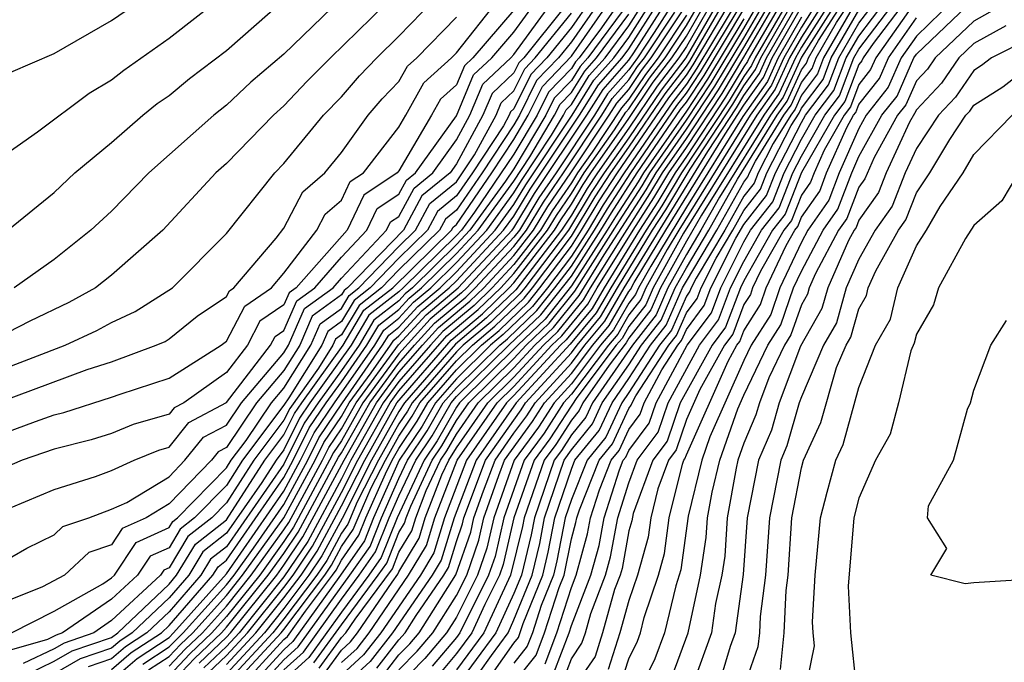
# Model space of a CAD drawing. Units: inches. Extents: x 2571000 to 2574000, y 1497000 to 1500000.
# Drawn here: x 2571382 to 2571416, y 1497646 to 1497668 of the extents above; entities that cross this region are included whole.
import ezdxf

# ---------------------------------------------------------------- set-up
doc = ezdxf.new("R2010")
doc.units = ezdxf.units.IN
doc.header["$MEASUREMENT"] = 0
doc.layers.add('LD25711497_2ft', color=4, linetype='Continuous')

msp = doc.modelspace()

# ---------------------------------------------------------------- linework, layer by layer
at = {"layer": 'LD25711497_2ft'}
for points, elevation in [([(2571403.766, 1497682.234), (2571403.178, 1497681), (2571403, 1497680.69), (2571401.793, 1497679), (2571401.428, 1497678.572), (2571401, 1497677.807), (2571400.631, 1497677.369), (2571400.369, 1497677), (2571399, 1497675.236), (2571398.789, 1497675), (2571397.905, 1497674.095), (2571396.956, 1497673.044), (2571394.917, 1497671), (2571393.917, 1497670.083), (2571393, 1497669.08), (2571391, 1497667.127), (2571389.847, 1497666.153), (2571389, 1497665.35), (2571388.558, 1497665), (2571386.302, 1497663), (2571385, 1497661.67), (2571384.286, 1497661), (2571383, 1497659.982), (2571381.615, 1497659)], 8932), ([(2571381.392, 1497661), (2571383, 1497662.32), (2571383.726, 1497663), (2571385, 1497664.058), (2571386.086, 1497665), (2571386.593, 1497665.407), (2571387, 1497665.692), (2571387.714, 1497666.286), (2571389, 1497667.258), (2571391, 1497669.013), (2571391.974, 1497670.026), (2571393, 1497670.989), (2571396.006, 1497673.994), (2571397, 1497675.01), (2571398.777, 1497677), (2571399, 1497677.272), (2571399.718, 1497678.282), (2571400.323, 1497679), (2571401, 1497679.877), (2571401.764, 1497681), (2571402.239, 1497681.762)], 8930), ([(2571381, 1497663.434), (2571382.425, 1497664.425), (2571384.225, 1497665.774), (2571385, 1497666.231), (2571385.427, 1497666.573), (2571387, 1497667.683), (2571389, 1497669.245), (2571391, 1497671.02), (2571393, 1497672.912), (2571395.111, 1497675), (2571396.97, 1497677), (2571399, 1497679.5), (2571400.514, 1497681.486)], 8928), ([(2571381.501, 1497666.5), (2571383, 1497667.156), (2571385, 1497668.295), (2571386.596, 1497669.404), (2571387, 1497669.665), (2571387.757, 1497670.243), (2571389, 1497671.213), (2571391, 1497672.921), (2571393.216, 1497675), (2571395.076, 1497677), (2571397, 1497679.347), (2571398.322, 1497681), (2571398.639, 1497681.361)], 8926), ([(2571392.043, 1497645.957), (2571393, 1497647.279), (2571394.28, 1497649), (2571394.576, 1497649.424), (2571395, 1497650.489), (2571395.192, 1497650.808), (2571395.25, 1497651), (2571395.408, 1497651.408), (2571396.159, 1497653), (2571396.497, 1497653.503), (2571397, 1497654.381), (2571397.431, 1497655), (2571399, 1497656.537), (2571399.429, 1497657), (2571400.231, 1497657.769), (2571401.122, 1497658.878), (2571402.67, 1497661.331), (2571403.457, 1497662.543), (2571403.728, 1497663), (2571405, 1497664.832), (2571405.865, 1497666.135), (2571407, 1497668.021), (2571408.094, 1497669.906)], 9000), ([(2571392.227, 1497645.773), (2571393, 1497646.838), (2571393.15, 1497647), (2571393.475, 1497647.475), (2571394.77, 1497649.23), (2571395, 1497649.807), (2571395.448, 1497650.552), (2571395.583, 1497651), (2571395.952, 1497651.953), (2571396.447, 1497653), (2571396.669, 1497653.331), (2571397, 1497653.908), (2571397.759, 1497655), (2571399, 1497656.215), (2571399.727, 1497657), (2571400.377, 1497657.623), (2571401.271, 1497658.73), (2571402.143, 1497660.143), (2571403.595, 1497662.405), (2571403.948, 1497663), (2571405, 1497664.515), (2571405.99, 1497666.01), (2571407, 1497667.687), (2571408.217, 1497669.783)], 9002), ([(2571392.411, 1497645.589), (2571393, 1497646.401), (2571393.313, 1497646.687), (2571393.557, 1497647), (2571394.763, 1497648.763), (2571394.964, 1497649.036), (2571395, 1497649.126), (2571395.703, 1497650.296), (2571395.916, 1497651), (2571396.497, 1497652.497), (2571396.734, 1497653), (2571397, 1497653.436), (2571398.088, 1497655), (2571399, 1497655.893), (2571400.024, 1497657), (2571400.523, 1497657.478), (2571401.42, 1497658.581), (2571401.663, 1497659), (2571402.772, 1497660.773), (2571403.733, 1497662.267), (2571404.168, 1497663), (2571405, 1497664.199), (2571406.116, 1497665.884), (2571407, 1497667.354), (2571408.341, 1497669.66)], 9004), ([(2571393, 1497645.963), (2571393.542, 1497646.458), (2571393.965, 1497647), (2571395.334, 1497649), (2571395.959, 1497650.041), (2571396.249, 1497651), (2571397.025, 1497653), (2571398.416, 1497655), (2571399, 1497655.571), (2571400.322, 1497657), (2571400.668, 1497657.332), (2571401.569, 1497658.432), (2571401.898, 1497659), (2571403.145, 1497661), (2571403.871, 1497662.128), (2571404.388, 1497663), (2571405, 1497663.882), (2571406.241, 1497665.759), (2571407, 1497667.02), (2571408.464, 1497669.536)], 9006), ([(2571404.507, 1497645.493), (2571405.063, 1497647), (2571405.492, 1497649), (2571405.69, 1497650.31), (2571405.736, 1497651), (2571405.894, 1497651.894), (2571406.162, 1497653), (2571406.786, 1497654.786), (2571407, 1497655.266), (2571407.832, 1497657), (2571408.286, 1497657.714), (2571408.729, 1497659), (2571409, 1497659.576), (2571409.758, 1497661), (2571410.269, 1497661.731), (2571410.751, 1497663), (2571411, 1497663.562), (2571411.8, 1497665), (2571412.329, 1497665.671), (2571412.912, 1497667), (2571413, 1497667.126), (2571415, 1497669.043), (2571416.406, 1497669.594)], 9050), ([(2571395, 1497669.33), (2571392.618, 1497667), (2571391.809, 1497666.19), (2571391, 1497665.331), (2571390.63, 1497665), (2571389, 1497663.329), (2571388.632, 1497663), (2571386.786, 1497661), (2571385, 1497659.436), (2571384.447, 1497659), (2571383.516, 1497658.484), (2571382.162, 1497657.838), (2571381, 1497657.254)], 8934), ([(2571407, 1497669.36), (2571405.365, 1497666.636), (2571405, 1497666.087), (2571404.528, 1497665.472), (2571402.839, 1497663), (2571402.11, 1497661.89), (2571401.577, 1497661), (2571401, 1497660.104), (2571400.165, 1497659), (2571399.648, 1497658.352), (2571398.628, 1497657.372), (2571398.187, 1497657), (2571397, 1497655.837), (2571396.272, 1497655), (2571395.808, 1497654.192), (2571395.009, 1497653), (2571394.118, 1497651), (2571393.8, 1497650.2), (2571392.968, 1497649), (2571391.307, 1497646.692), (2571391, 1497646.412), (2571389.704, 1497645)], 8992), ([(2571408.587, 1497669.413), (2571407.439, 1497667.439), (2571407.188, 1497667), (2571407.13, 1497666.87), (2571407, 1497666.687), (2571406.366, 1497665.634), (2571405, 1497663.565), (2571404.608, 1497663), (2571404.01, 1497661.99), (2571403.372, 1497661), (2571402.134, 1497659), (2571401.718, 1497658.283), (2571400.814, 1497657.186), (2571400.62, 1497657), (2571399, 1497655.25), (2571398.745, 1497655), (2571397.355, 1497653), (2571396.582, 1497651), (2571396.215, 1497649.785), (2571395.744, 1497649), (2571394.372, 1497647), (2571393.771, 1497646.229), (2571393, 1497645.526)], 9008), ([(2571408.711, 1497669.289), (2571407.388, 1497667), (2571407.267, 1497666.732), (2571407, 1497666.354), (2571406.491, 1497665.509), (2571404.827, 1497663), (2571404.148, 1497661.852), (2571403.599, 1497661), (2571402.369, 1497659), (2571401.866, 1497658.134), (2571400.96, 1497657.04), (2571399.074, 1497655), (2571397.686, 1497653), (2571396.916, 1497651), (2571396.471, 1497649.529), (2571396.154, 1497649), (2571394.78, 1497647), (2571393.999, 1497646.001), (2571393, 1497645.088)], 9010), ([(2571394.228, 1497645.772), (2571395, 1497646.76), (2571395.22, 1497647), (2571395.602, 1497647.602), (2571396.563, 1497649), (2571396.727, 1497649.273), (2571397, 1497650.176), (2571397.212, 1497650.788), (2571397.26, 1497651), (2571398.016, 1497653), (2571399.246, 1497654.754), (2571399.404, 1497655), (2571401, 1497656.739), (2571401.198, 1497657), (2571402.015, 1497657.985), (2571402.605, 1497659), (2571403.826, 1497661), (2571404.286, 1497661.714), (2571405.132, 1497663.131), (2571406.616, 1497665.384), (2571407, 1497666.021), (2571407.405, 1497666.595), (2571407.589, 1497667), (2571408.834, 1497669.166)], 9012), ([(2571397.852, 1497645), (2571399, 1497646.644), (2571399.158, 1497646.842), (2571399.32, 1497647.32), (2571400.002, 1497649), (2571400.196, 1497649.804), (2571400.427, 1497651), (2571401, 1497652.695), (2571401.121, 1497653), (2571401.965, 1497654.035), (2571402.413, 1497655), (2571403, 1497655.84), (2571403.755, 1497657), (2571404.3, 1497657.7), (2571404.87, 1497659), (2571405, 1497659.233), (2571406.059, 1497661), (2571407, 1497662.679), (2571407.141, 1497662.859), (2571407.196, 1497663), (2571407.404, 1497663.404), (2571408.395, 1497665), (2571408.645, 1497665.355), (2571409, 1497666.138), (2571409.372, 1497666.628), (2571409.512, 1497667), (2571410.224, 1497668.225), (2571411, 1497669.41)], 9030), ([(2571401.661, 1497669), (2571401, 1497668.058), (2571400.148, 1497667), (2571399.583, 1497666.417), (2571399, 1497665.228), (2571398.883, 1497665.117), (2571398.834, 1497665), (2571398.634, 1497664.634), (2571397.553, 1497663), (2571397, 1497662.195), (2571396.344, 1497661.656), (2571395.991, 1497661), (2571395, 1497660.032), (2571394.002, 1497659), (2571393.438, 1497658.562), (2571393, 1497657.823), (2571392.523, 1497657.477), (2571392.316, 1497657), (2571391.171, 1497655.171), (2571391, 1497654.914), (2571389.557, 1497653), (2571389, 1497652.128), (2571387.891, 1497651), (2571387.392, 1497650.608), (2571387, 1497649.959), (2571386.339, 1497649.661), (2571385.902, 1497649), (2571385, 1497648.166), (2571383.299, 1497647), (2571383.077, 1497646.923), (2571382.768, 1497646.768), (2571380.016, 1497645.984)], 8952), ([(2571381, 1497649.343), (2571382.053, 1497649.947), (2571383, 1497650.41), (2571383.306, 1497650.694), (2571384.216, 1497651), (2571385, 1497651.295), (2571385.532, 1497651.532), (2571387, 1497652.43), (2571387.555, 1497653), (2571388.2, 1497653.8), (2571389, 1497654.223), (2571389.52, 1497655), (2571391, 1497656.742), (2571391.161, 1497657), (2571391.717, 1497658.283), (2571392.707, 1497659), (2571393, 1497659.335), (2571394.57, 1497661), (2571394.708, 1497661.292), (2571395, 1497661.485), (2571395.53, 1497662.47), (2571396.174, 1497663), (2571397, 1497664.144), (2571397.468, 1497665), (2571397.918, 1497666.082), (2571398.897, 1497667), (2571399, 1497667.12), (2571400.372, 1497669)], 8946), ([(2571381, 1497651.148), (2571383, 1497651.99), (2571384.437, 1497652.437), (2571385, 1497652.649), (2571385.789, 1497653), (2571386.645, 1497653.355), (2571387, 1497653.456), (2571387.689, 1497654.311), (2571389, 1497655.005), (2571390.534, 1497657), (2571390.693, 1497657.307), (2571391, 1497657.515), (2571391.449, 1497658.551), (2571392.068, 1497659), (2571393, 1497660.065), (2571393.882, 1497661), (2571394.241, 1497661.759), (2571395, 1497662.261), (2571395.258, 1497662.742), (2571395.573, 1497663), (2571397, 1497664.978), (2571397.596, 1497666.404), (2571398.232, 1497667), (2571399, 1497667.889), (2571399.811, 1497669)], 8944), ([(2571381, 1497653.846), (2571382.353, 1497654.353), (2571383, 1497654.578), (2571383.338, 1497654.662), (2571385, 1497655.192), (2571385.306, 1497655.305), (2571387, 1497655.859), (2571388.81, 1497657), (2571389, 1497657.141), (2571389.633, 1497658.367), (2571390.568, 1497659), (2571391, 1497659.507), (2571392.148, 1497661), (2571392.438, 1497661.562), (2571393, 1497662.048), (2571393.306, 1497662.694), (2571393.768, 1497663), (2571395, 1497664.585), (2571395.244, 1497665), (2571395.868, 1497666.132), (2571396.825, 1497667), (2571397, 1497667.179), (2571398.454, 1497669)], 8940), ([(2571381, 1497656.091), (2571383.393, 1497657), (2571384.486, 1497657.514), (2571385, 1497657.799), (2571385.825, 1497658.175), (2571387.124, 1497659), (2571389, 1497660.894), (2571390.684, 1497663), (2571391, 1497663.324), (2571392.373, 1497665), (2571393, 1497665.646), (2571393.622, 1497666.377), (2571394.231, 1497667), (2571395, 1497667.75), (2571396.217, 1497669)], 8936), ([(2571381.092, 1497645.091), (2571383, 1497646.009), (2571383.632, 1497646.368), (2571385, 1497646.841), (2571385.216, 1497647), (2571387, 1497648.697), (2571387.265, 1497649), (2571387.918, 1497650.082), (2571389, 1497650.931), (2571390.334, 1497653), (2571391, 1497653.883), (2571391.368, 1497654.632), (2571391.618, 1497655), (2571393.061, 1497657), (2571393.782, 1497658.218), (2571394.79, 1497659), (2571396.826, 1497661), (2571396.887, 1497661.114), (2571397, 1497661.207), (2571398.231, 1497663), (2571399, 1497664.162), (2571399.499, 1497665), (2571399.993, 1497666.007), (2571401, 1497667.055), (2571402.364, 1497669)], 8956), ([(2571402.013, 1497669), (2571401, 1497667.557), (2571400.552, 1497667), (2571399.788, 1497666.212), (2571399.194, 1497665), (2571399, 1497664.674), (2571397.892, 1497663), (2571397, 1497661.701), (2571396.615, 1497661.385), (2571396.408, 1497661), (2571395, 1497659.624), (2571394.396, 1497659), (2571393.61, 1497658.39), (2571393, 1497657.36), (2571392.791, 1497657.209), (2571392.701, 1497657), (2571392.2, 1497656.2), (2571391.198, 1497654.802), (2571391, 1497654.399), (2571389.946, 1497653), (2571389, 1497651.519), (2571388.49, 1497651), (2571387.655, 1497650.345), (2571387, 1497649.26), (2571386.821, 1497649.179), (2571386.702, 1497649), (2571385, 1497647.425), (2571384.38, 1497647), (2571383.355, 1497646.645), (2571383, 1497646.444), (2571381.93, 1497645.93)], 8954), ([(2571402.716, 1497669), (2571402.048, 1497668.048), (2571401.267, 1497667), (2571401.142, 1497666.858), (2571401, 1497666.63), (2571400.198, 1497665.802), (2571399.805, 1497665), (2571399, 1497663.649), (2571397.63, 1497661.629), (2571397.171, 1497661), (2571397, 1497660.817), (2571395.15, 1497659), (2571395, 1497658.857), (2571393.954, 1497658.045), (2571393.335, 1497657), (2571391.903, 1497655), (2571391.537, 1497654.463), (2571391, 1497653.368), (2571390.723, 1497653), (2571390.233, 1497652.233), (2571389, 1497650.462), (2571388.181, 1497649.819), (2571387.686, 1497649), (2571387, 1497648.215), (2571385.723, 1497647), (2571385.287, 1497646.713), (2571385, 1497646.467), (2571383.91, 1497646.09), (2571383, 1497645.573)], 8958), ([(2571403, 1497668.922), (2571401.568, 1497667), (2571401.301, 1497666.699), (2571401, 1497666.213), (2571400.403, 1497665.597), (2571400.11, 1497665), (2571399, 1497663.136), (2571398.712, 1497662.712), (2571397.464, 1497661), (2571397, 1497660.503), (2571395.47, 1497659), (2571395.214, 1497658.786), (2571395, 1497658.551), (2571394.127, 1497657.873), (2571393.61, 1497657), (2571393, 1497656.123), (2571392.188, 1497655), (2571391.707, 1497654.293), (2571391, 1497652.866), (2571389, 1497649.992), (2571388.444, 1497649.556), (2571388.108, 1497649), (2571387, 1497647.733), (2571386.23, 1497647), (2571385.488, 1497646.512), (2571385, 1497646.093), (2571384.188, 1497645.812)], 8960), ([(2571385, 1497645.346), (2571385.89, 1497646.11), (2571387, 1497646.84), (2571387.16, 1497647), (2571389, 1497649.053), (2571391, 1497651.931), (2571391.578, 1497653), (2571392.046, 1497653.954), (2571392.758, 1497655), (2571394.159, 1497657), (2571394.472, 1497657.528), (2571395, 1497657.939), (2571395.505, 1497658.495), (2571396.109, 1497659), (2571397, 1497659.875), (2571398.052, 1497661), (2571399, 1497662.301), (2571399.264, 1497662.736), (2571400.31, 1497664.31), (2571400.721, 1497665), (2571400.813, 1497665.187), (2571401, 1497665.38), (2571401.62, 1497666.38), (2571402.169, 1497667), (2571403, 1497668.115), (2571403.564, 1497669)], 8964), ([(2571386.091, 1497645.909), (2571387, 1497646.507), (2571387.494, 1497647), (2571389, 1497648.671), (2571389.264, 1497649), (2571389.944, 1497649.943), (2571391, 1497651.464), (2571391.831, 1497653), (2571392.216, 1497653.784), (2571393.036, 1497655), (2571394.433, 1497657), (2571394.644, 1497657.356), (2571395, 1497657.633), (2571395.651, 1497658.349), (2571396.429, 1497659), (2571397, 1497659.561), (2571398.346, 1497661), (2571399, 1497661.898), (2571399.416, 1497662.584), (2571401.022, 1497665), (2571401.78, 1497666.22), (2571402.47, 1497667), (2571403, 1497667.712), (2571403.822, 1497669)], 8966), ([(2571386.292, 1497645.708), (2571387, 1497646.174), (2571387.403, 1497646.597), (2571387.828, 1497647), (2571389, 1497648.301), (2571389.56, 1497649), (2571391, 1497650.997), (2571392.084, 1497653), (2571392.385, 1497653.615), (2571393, 1497654.518), (2571393.272, 1497655), (2571394.037, 1497656.038), (2571394.707, 1497657), (2571394.816, 1497657.184), (2571395, 1497657.327), (2571395.797, 1497658.203), (2571396.748, 1497659), (2571397, 1497659.247), (2571398.639, 1497661), (2571399, 1497661.495), (2571399.568, 1497662.432), (2571401.281, 1497665), (2571401.939, 1497666.061), (2571402.77, 1497667), (2571403, 1497667.308), (2571404.079, 1497669)], 8968), ([(2571404.595, 1497669), (2571403.88, 1497667.88), (2571403.297, 1497667), (2571403, 1497666.58), (2571402.258, 1497665.742), (2571401.798, 1497665), (2571400.47, 1497663), (2571399.872, 1497662.128), (2571399.188, 1497661), (2571399, 1497660.756), (2571397.359, 1497659), (2571397.176, 1497658.824), (2571396.088, 1497657.912), (2571395, 1497656.701), (2571393.745, 1497655), (2571393, 1497653.68), (2571392.724, 1497653.275), (2571392.589, 1497653), (2571391.331, 1497650.669), (2571391, 1497650.173), (2571390.154, 1497649), (2571389, 1497647.561), (2571388.495, 1497647), (2571387.728, 1497646.272), (2571387, 1497645.507)], 8972), ([(2571387, 1497645.84), (2571387.566, 1497646.434), (2571388.161, 1497647), (2571389, 1497647.931), (2571389.857, 1497649), (2571391, 1497650.585), (2571391.166, 1497650.834), (2571392.336, 1497653), (2571392.555, 1497653.445), (2571393, 1497654.099), (2571393.509, 1497655), (2571394.988, 1497657.012), (2571395.942, 1497658.058), (2571397.063, 1497659), (2571398.933, 1497661), (2571399, 1497661.092), (2571399.72, 1497662.28), (2571401.539, 1497665), (2571402.099, 1497665.901), (2571403, 1497666.92), (2571403.168, 1497667.168), (2571404.337, 1497669)], 8970), ([(2571388.054, 1497645.946), (2571389, 1497646.846), (2571389.143, 1497647), (2571390.748, 1497649), (2571391, 1497649.349), (2571391.661, 1497650.339), (2571393.09, 1497653), (2571394.218, 1497655), (2571395, 1497656.06), (2571395.815, 1497657), (2571396.379, 1497657.621), (2571397.467, 1497658.533), (2571397.95, 1497659), (2571399, 1497660.124), (2571399.677, 1497661), (2571400.176, 1497661.824), (2571400.982, 1497663), (2571402.315, 1497665), (2571402.577, 1497665.423), (2571403, 1497665.9), (2571403.44, 1497666.56), (2571403.778, 1497667), (2571405, 1497668.846)], 8976), ([(2571388.379, 1497645.621), (2571389, 1497646.211), (2571389.73, 1497647), (2571391, 1497648.579), (2571391.317, 1497649), (2571391.991, 1497650.009), (2571393, 1497651.882), (2571393.569, 1497653), (2571394.691, 1497655), (2571395, 1497655.419), (2571396.671, 1497657.329), (2571397.757, 1497658.243), (2571398.54, 1497659), (2571399, 1497659.492), (2571400.165, 1497661), (2571400.48, 1497661.52), (2571401, 1497662.278), (2571401.448, 1497663), (2571402.496, 1497664.496), (2571402.896, 1497665.104), (2571403, 1497665.221), (2571403.712, 1497666.288), (2571404.258, 1497667), (2571405, 1497668.12), (2571405.511, 1497669)], 8980), ([(2571389, 1497644.943), (2571390.904, 1497647), (2571391, 1497647.12), (2571392.418, 1497649), (2571392.651, 1497649.349), (2571393, 1497649.998), (2571393.412, 1497650.588), (2571393.576, 1497651), (2571394.038, 1497652.038), (2571394.528, 1497653), (2571395, 1497653.844), (2571395.464, 1497654.536), (2571395.73, 1497655), (2571397, 1497656.459), (2571397.553, 1497657), (2571398.338, 1497657.662), (2571399.356, 1497658.644), (2571399.641, 1497659), (2571401, 1497660.798), (2571401.83, 1497662.17), (2571402.375, 1497663), (2571403, 1497663.891), (2571404.256, 1497665.744), (2571405, 1497666.714), (2571405.114, 1497666.886), (2571406.354, 1497669)], 8988), ([(2571406.143, 1497669), (2571404.979, 1497667), (2571404.12, 1497665.88), (2571403, 1497664.222), (2571402.143, 1497663), (2571401.69, 1497662.31), (2571400.898, 1497661), (2571399.379, 1497659), (2571399.211, 1497658.789), (2571398.193, 1497657.807), (2571397.235, 1497657), (2571397, 1497656.77), (2571395.459, 1497655), (2571395.292, 1497654.708), (2571395, 1497654.273), (2571394.288, 1497653), (2571393.55, 1497651.55), (2571393.218, 1497650.782), (2571393, 1497650.469), (2571392.486, 1497649.514), (2571392.142, 1497649), (2571391, 1497647.484), (2571390.61, 1497647), (2571389, 1497645.259)], 8986), ([(2571405.932, 1497669), (2571405, 1497667.395), (2571404.739, 1497667), (2571403.984, 1497666.016), (2571403, 1497664.553), (2571401.911, 1497663), (2571401.55, 1497662.45), (2571401, 1497661.53), (2571400.654, 1497661), (2571399.065, 1497658.935), (2571398.047, 1497657.953), (2571396.962, 1497657.038), (2571395.188, 1497655), (2571395, 1497654.702), (2571394.049, 1497653), (2571393.024, 1497650.976), (2571392.321, 1497649.679), (2571391.868, 1497649), (2571391, 1497647.849), (2571390.317, 1497647), (2571389, 1497645.577)], 8984), ([(2571389, 1497645.894), (2571390.023, 1497647), (2571391, 1497648.214), (2571391.592, 1497649), (2571392.156, 1497649.844), (2571393, 1497651.412), (2571393.809, 1497653), (2571394.928, 1497655), (2571396.816, 1497657.184), (2571397.902, 1497658.098), (2571398.836, 1497659), (2571399, 1497659.175), (2571400.409, 1497661), (2571400.632, 1497661.368), (2571401, 1497661.904), (2571401.41, 1497662.59), (2571401.68, 1497663), (2571403, 1497664.884), (2571403.848, 1497666.152), (2571404.498, 1497667), (2571405, 1497667.757), (2571405.722, 1497669)], 8982), ([(2571389.381, 1497645), (2571391, 1497646.764), (2571391.124, 1497646.876), (2571391.752, 1497647.752), (2571392.693, 1497649), (2571392.816, 1497649.184), (2571393, 1497649.526), (2571393.606, 1497650.394), (2571393.848, 1497651), (2571394.527, 1497652.527), (2571394.768, 1497653), (2571395, 1497653.415), (2571395.636, 1497654.364), (2571396.001, 1497655), (2571397, 1497656.148), (2571397.87, 1497657), (2571398.483, 1497657.517), (2571399.502, 1497658.498), (2571399.903, 1497659), (2571401, 1497660.451), (2571401.354, 1497661), (2571401.97, 1497662.03), (2571402.607, 1497663), (2571404.392, 1497665.608), (2571405, 1497666.401), (2571405.239, 1497666.761), (2571406.565, 1497669)], 8990), ([(2571390.027, 1497645), (2571391, 1497646.06), (2571391.492, 1497646.508), (2571393.291, 1497649), (2571393.994, 1497650.006), (2571394.39, 1497651), (2571395, 1497652.371), (2571395.297, 1497653), (2571395.98, 1497654.02), (2571396.543, 1497655), (2571397, 1497655.525), (2571398.505, 1497657), (2571398.773, 1497657.227), (2571399.794, 1497658.206), (2571400.428, 1497659), (2571401, 1497659.757), (2571401.801, 1497661), (2571402.25, 1497661.75), (2571403.068, 1497663), (2571404.664, 1497665.336), (2571405, 1497665.774), (2571405.49, 1497666.51), (2571407, 1497669.022)], 8994), ([(2571394.457, 1497645.543), (2571395, 1497646.238), (2571395.379, 1497646.621), (2571395.698, 1497647), (2571396.983, 1497649.017), (2571397.495, 1497650.505), (2571397.607, 1497651), (2571397.937, 1497651.938), (2571398.346, 1497653), (2571399, 1497653.942), (2571399.448, 1497654.552), (2571399.734, 1497655), (2571401, 1497656.379), (2571401.47, 1497657), (2571402.164, 1497657.836), (2571402.84, 1497659), (2571405.741, 1497663.741), (2571406.741, 1497665.259), (2571407, 1497665.688), (2571407.543, 1497666.457), (2571407.789, 1497667), (2571408.958, 1497669.042)], 9014), ([(2571409.598, 1497669), (2571409, 1497668.068), (2571408.389, 1497667), (2571407.956, 1497666.044), (2571407.22, 1497665), (2571404.735, 1497661), (2571404.33, 1497660.33), (2571403.593, 1497659), (2571403.412, 1497658.588), (2571403, 1497658.059), (2571402.611, 1497657.389), (2571402.288, 1497657), (2571401, 1497655.3), (2571400.725, 1497655), (2571400.052, 1497653.948), (2571399.356, 1497653), (2571398.649, 1497651), (2571398.346, 1497649.654), (2571398.119, 1497649), (2571397.117, 1497647), (2571397, 1497646.842), (2571396.158, 1497645.843)], 9020), ([(2571409.823, 1497669), (2571409, 1497667.718), (2571408.59, 1497667), (2571408.094, 1497665.906), (2571407.454, 1497665), (2571404.903, 1497660.903), (2571403.848, 1497659), (2571403.59, 1497658.41), (2571403, 1497657.653), (2571402.76, 1497657.24), (2571402.561, 1497657), (2571401.188, 1497655.188), (2571400.253, 1497653.747), (2571399.705, 1497653), (2571398.997, 1497651), (2571398.629, 1497649.371), (2571398.501, 1497649), (2571397.989, 1497647.989), (2571397.536, 1497647), (2571397, 1497646.275), (2571396.417, 1497645.583)], 9022), ([(2571410.273, 1497669), (2571409, 1497667.017), (2571408.37, 1497665.63), (2571407.925, 1497665), (2571406.152, 1497662.151), (2571405.506, 1497661), (2571405, 1497660.156), (2571404.36, 1497659), (2571403.945, 1497658.055), (2571403.123, 1497657), (2571401.735, 1497655), (2571401.502, 1497654.498), (2571401, 1497653.882), (2571400.656, 1497653.344), (2571400.403, 1497653), (2571399.712, 1497651), (2571399.597, 1497650.403), (2571399.258, 1497649), (2571399, 1497648.365), (2571398.375, 1497647), (2571397, 1497645.14)], 9026), ([(2571410.048, 1497669), (2571409, 1497667.368), (2571408.79, 1497667), (2571408.232, 1497665.768), (2571407.69, 1497665), (2571405.523, 1497661.523), (2571405, 1497660.617), (2571404.104, 1497659), (2571403.767, 1497658.233), (2571403, 1497657.248), (2571402.909, 1497657.091), (2571402.312, 1497656.312), (2571401.396, 1497655), (2571401.27, 1497654.73), (2571401, 1497654.398), (2571400.454, 1497653.546), (2571400.054, 1497653), (2571399.354, 1497651), (2571399.297, 1497650.703), (2571398.883, 1497649), (2571397.956, 1497647), (2571397, 1497645.707)], 9024), ([(2571397.367, 1497645), (2571398.214, 1497646.213), (2571398.795, 1497647), (2571399, 1497647.448), (2571399.63, 1497649), (2571399.897, 1497650.104), (2571400.069, 1497651), (2571400.752, 1497653), (2571401, 1497653.367), (2571401.734, 1497654.266), (2571402.074, 1497655), (2571403, 1497656.326), (2571403.439, 1497657), (2571404.122, 1497657.878), (2571404.615, 1497659), (2571405, 1497659.695), (2571405.783, 1497661), (2571406.781, 1497662.78), (2571408.16, 1497665), (2571408.508, 1497665.492), (2571409, 1497666.58), (2571409.181, 1497666.819), (2571409.25, 1497667), (2571409.597, 1497667.597), (2571410.497, 1497669)], 9028), ([(2571410.852, 1497668.852), (2571409.775, 1497667), (2571409.563, 1497666.438), (2571409, 1497665.696), (2571408.783, 1497665.217), (2571408.63, 1497665), (2571408.024, 1497664.024), (2571407.497, 1497663), (2571407.357, 1497662.643), (2571407, 1497662.185), (2571406.336, 1497661), (2571405.341, 1497659.341), (2571405.169, 1497659), (2571405.122, 1497658.878), (2571405, 1497658.713), (2571404.477, 1497657.523), (2571404.07, 1497657), (2571403, 1497655.354), (2571402.753, 1497655), (2571402.197, 1497653.803), (2571401.542, 1497653), (2571401, 1497651.638), (2571400.784, 1497651), (2571400.496, 1497649.504), (2571400.374, 1497649), (2571399.947, 1497647.947), (2571399.642, 1497647), (2571399.466, 1497646.534), (2571399, 1497645.947)], 9032), ([(2571400.082, 1497645.919), (2571400.492, 1497647), (2571401, 1497648.579), (2571401.163, 1497649), (2571401.559, 1497650.441), (2571401.661, 1497651), (2571401.975, 1497651.975), (2571402.383, 1497653), (2571402.66, 1497653.34), (2571403, 1497654.072), (2571403.395, 1497654.605), (2571403.53, 1497655), (2571404.148, 1497656.148), (2571404.702, 1497657), (2571404.833, 1497657.168), (2571405, 1497657.549), (2571405.619, 1497658.38), (2571405.852, 1497659), (2571406.722, 1497660.722), (2571407, 1497661.198), (2571407.79, 1497662.21), (2571408.1, 1497663), (2571409, 1497664.75), (2571409.143, 1497665), (2571409.944, 1497666.056), (2571410.301, 1497667), (2571411, 1497668.202), (2571411.61, 1497669)], 9036), ([(2571400.389, 1497645.61), (2571400.917, 1497647), (2571401, 1497647.258), (2571401.674, 1497649), (2571401.96, 1497650.04), (2571402.135, 1497651), (2571402.674, 1497652.674), (2571402.804, 1497653), (2571402.892, 1497653.108), (2571403, 1497653.341), (2571403.706, 1497654.294), (2571403.947, 1497655), (2571405.025, 1497657), (2571405.868, 1497658.132), (2571406.194, 1497659), (2571407, 1497660.595), (2571407.23, 1497661), (2571408.006, 1497661.994), (2571408.401, 1497663), (2571409, 1497664.165), (2571409.478, 1497665), (2571410.135, 1497665.865), (2571410.564, 1497667), (2571411, 1497667.75), (2571411.955, 1497669)], 9038), ([(2571400.698, 1497645.302), (2571401, 1497646.099), (2571401.366, 1497646.634), (2571401.485, 1497647), (2571401.67, 1497647.67), (2571402.184, 1497649), (2571402.36, 1497649.64), (2571402.609, 1497651), (2571403, 1497652.215), (2571403.289, 1497653), (2571404.018, 1497653.983), (2571404.364, 1497655), (2571405.458, 1497657), (2571406.116, 1497657.884), (2571406.536, 1497659), (2571407, 1497659.918), (2571407.616, 1497661), (2571408.223, 1497661.777), (2571408.702, 1497663), (2571409, 1497663.579), (2571409.813, 1497665), (2571410.325, 1497665.675), (2571410.827, 1497667), (2571411, 1497667.298), (2571412.3, 1497669)], 9040), ([(2571412.646, 1497669), (2571411.498, 1497667.498), (2571411.15, 1497667), (2571411.104, 1497666.896), (2571411, 1497666.764), (2571410.516, 1497665.484), (2571410.149, 1497665), (2571409.009, 1497663.009), (2571408.439, 1497661.561), (2571408.001, 1497661), (2571407, 1497659.241), (2571406.878, 1497659), (2571406.365, 1497657.635), (2571405.892, 1497657), (2571404.781, 1497655), (2571404.329, 1497653.671), (2571403.831, 1497653), (2571403.15, 1497651.15), (2571403.099, 1497650.9), (2571403, 1497650.548), (2571402.761, 1497649.239), (2571402.695, 1497649), (2571402.503, 1497648.503), (2571402.087, 1497647), (2571401.821, 1497646.179), (2571401.014, 1497645)], 9042), ([(2571413, 1497669.011), (2571411.591, 1497667), (2571411.41, 1497666.59), (2571411, 1497666.069), (2571410.706, 1497665.294), (2571410.484, 1497665), (2571409.793, 1497663.793), (2571409.442, 1497663), (2571409.32, 1497662.68), (2571409, 1497662.223), (2571408.656, 1497661.344), (2571408.387, 1497661), (2571407.576, 1497659.576), (2571407.305, 1497659), (2571407.227, 1497658.773), (2571407, 1497658.415), (2571406.613, 1497657.387), (2571406.325, 1497657), (2571405.467, 1497655.467), (2571405, 1497654.418), (2571404.64, 1497653.36), (2571404.373, 1497653), (2571404.007, 1497652.007), (2571403.758, 1497651), (2571403.669, 1497650.331), (2571403.294, 1497649), (2571403, 1497648.122), (2571402.69, 1497647), (2571402.276, 1497645.724)], 9044), ([(2571414.294, 1497669), (2571413, 1497667.756), (2571412.471, 1497667), (2571412.023, 1497665.977), (2571411.252, 1497665), (2571411, 1497664.546), (2571410.315, 1497663), (2571409.953, 1497662.047), (2571409.22, 1497661), (2571409, 1497660.587), (2571408.255, 1497659), (2571407.933, 1497658.067), (2571407.256, 1497657), (2571407, 1497656.468), (2571405.817, 1497653.817), (2571405.532, 1497653), (2571405.062, 1497651.062), (2571404.809, 1497649.191), (2571404.631, 1497648.631), (2571404.233, 1497647), (2571403.901, 1497646.099), (2571403.367, 1497645)], 9048), ([(2571416.301, 1497669), (2571415, 1497668.279), (2571413.657, 1497667), (2571413.391, 1497666.609), (2571413, 1497666.197), (2571412.635, 1497665.365), (2571412.347, 1497665), (2571411.53, 1497663.529), (2571411.205, 1497662.795), (2571411, 1497662.506), (2571410.586, 1497661.414), (2571410.296, 1497661), (2571409.494, 1497659.495), (2571409.276, 1497659), (2571409.216, 1497658.784), (2571409, 1497658.408), (2571408.639, 1497657.361), (2571408.409, 1497657), (2571407.864, 1497655.864), (2571407.538, 1497655), (2571407.419, 1497654.581), (2571407, 1497653.594), (2571406.792, 1497653), (2571406.726, 1497652.726), (2571406.42, 1497651), (2571406.333, 1497649.667), (2571406.231, 1497649), (2571406.018, 1497648.018), (2571405.878, 1497647), (2571405.239, 1497645.239)], 9052), ([(2571400.752, 1497668.752), (2571399.341, 1497667), (2571399.173, 1497666.827), (2571399, 1497666.474), (2571398.24, 1497665.761), (2571397.923, 1497665), (2571397, 1497663.31), (2571396.776, 1497663), (2571395.801, 1497662.199), (2571395.157, 1497661), (2571393.213, 1497659), (2571393.093, 1497658.907), (2571393, 1497658.75), (2571391.986, 1497658.014), (2571391.546, 1497657), (2571391, 1497656.127), (2571390.042, 1497655), (2571389, 1497653.442), (2571388.71, 1497653.29), (2571388.477, 1497653), (2571387, 1497651.483), (2571386.211, 1497651), (2571385.376, 1497650.624), (2571385, 1497650.055), (2571384.21, 1497649.79), (2571383.359, 1497649), (2571382.593, 1497648.593), (2571381, 1497647.957)], 8948), ([(2571399, 1497668.658), (2571397.568, 1497667), (2571397.275, 1497666.725), (2571397, 1497666.065), (2571396.442, 1497665.558), (2571396.134, 1497665), (2571395, 1497663.073), (2571394.943, 1497663), (2571393.773, 1497662.227), (2571393.193, 1497661), (2571391.429, 1497659), (2571391.18, 1497658.82), (2571391, 1497658.404), (2571390.163, 1497657.837), (2571389.731, 1497657), (2571389, 1497656.05), (2571387.514, 1497655), (2571387.178, 1497654.822), (2571387, 1497654.602), (2571385.753, 1497654.247), (2571385, 1497653.935), (2571384.293, 1497653.707), (2571383, 1497653.387), (2571381.886, 1497653), (2571381, 1497652.62)], 8942), ([(2571381.519, 1497647), (2571383, 1497647.755), (2571384.702, 1497648.701), (2571385, 1497648.906), (2571385.101, 1497649), (2571385.858, 1497650.142), (2571387, 1497650.657), (2571387.129, 1497650.871), (2571387.293, 1497651), (2571389, 1497652.736), (2571389.168, 1497653), (2571389.684, 1497653.684), (2571390.564, 1497655), (2571391, 1497655.512), (2571391.931, 1497657), (2571392.254, 1497657.746), (2571393, 1497658.286), (2571393.265, 1497658.734), (2571393.608, 1497659), (2571395, 1497660.439), (2571395.574, 1497661), (2571396.072, 1497661.928), (2571397, 1497662.69), (2571397.63, 1497663.63), (2571398.378, 1497665), (2571398.561, 1497665.439), (2571399, 1497665.851), (2571399.378, 1497666.622), (2571399.744, 1497667), (2571401, 1497668.559)], 8950), ([(2571385, 1497645.719), (2571385.689, 1497646.311), (2571386.736, 1497647), (2571387, 1497647.251), (2571388.53, 1497649), (2571388.707, 1497649.293), (2571389, 1497649.523), (2571391, 1497652.399), (2571391.325, 1497653), (2571391.876, 1497654.124), (2571392.473, 1497655), (2571393, 1497655.729), (2571393.884, 1497657), (2571394.299, 1497657.701), (2571395, 1497658.245), (2571395.36, 1497658.64), (2571395.789, 1497659), (2571397, 1497660.189), (2571397.758, 1497661), (2571399, 1497662.704), (2571399.555, 1497663.555), (2571400.415, 1497665), (2571400.608, 1497665.392), (2571401, 1497665.797), (2571401.461, 1497666.539), (2571401.868, 1497667), (2571403, 1497668.519)], 8962), ([(2571387, 1497645.174), (2571387.891, 1497646.109), (2571388.828, 1497647), (2571389, 1497647.19), (2571390.452, 1497649), (2571391, 1497649.761), (2571391.496, 1497650.504), (2571392.894, 1497653.106), (2571393, 1497653.262), (2571393.982, 1497655), (2571395, 1497656.38), (2571395.537, 1497657), (2571396.234, 1497657.766), (2571397.321, 1497658.679), (2571397.654, 1497659), (2571399, 1497660.44), (2571399.432, 1497661), (2571400.024, 1497661.976), (2571400.726, 1497663), (2571402.056, 1497665), (2571402.418, 1497665.582), (2571403, 1497666.24), (2571403.304, 1497666.696), (2571403.537, 1497667), (2571404.592, 1497668.591)], 8974), ([(2571405, 1497668.483), (2571404.018, 1497667), (2571403.576, 1497666.424), (2571403, 1497665.561), (2571402.737, 1497665.263), (2571401.721, 1497663.721), (2571401.216, 1497663), (2571401, 1497662.652), (2571400.328, 1497661.672), (2571399.921, 1497661), (2571399, 1497659.808), (2571398.245, 1497659), (2571397.612, 1497658.388), (2571396.525, 1497657.475), (2571396.094, 1497657), (2571395, 1497655.739), (2571394.455, 1497655), (2571393.329, 1497653), (2571393, 1497652.353), (2571391.826, 1497650.174), (2571391, 1497648.944), (2571389.436, 1497647), (2571389, 1497646.528), (2571388.216, 1497645.784)], 8978), ([(2571391, 1497645.709), (2571391.676, 1497646.324), (2571393, 1497648.166), (2571393.621, 1497649), (2571394.188, 1497649.812), (2571394.661, 1497651), (2571395, 1497651.762), (2571395.584, 1497653), (2571396.153, 1497653.848), (2571396.813, 1497655), (2571397, 1497655.214), (2571398.822, 1497657), (2571399.939, 1497658.061), (2571401, 1497659.41), (2571402.025, 1497661), (2571402.389, 1497661.61), (2571403.287, 1497663), (2571404.8, 1497665.2), (2571405, 1497665.461), (2571405.615, 1497666.385), (2571407, 1497668.688)], 8996), ([(2571395, 1497645.717), (2571395.638, 1497646.362), (2571396.176, 1497647), (2571397, 1497648.297), (2571397.356, 1497649), (2571397.779, 1497650.221), (2571397.954, 1497651), (2571398.474, 1497652.474), (2571398.677, 1497653), (2571399.649, 1497654.351), (2571400.065, 1497655), (2571401, 1497656.019), (2571401.743, 1497657), (2571402.313, 1497657.687), (2571403, 1497658.87), (2571403.057, 1497658.943), (2571403.184, 1497659.184), (2571404.28, 1497661), (2571406.35, 1497664.35), (2571407, 1497665.355), (2571407.681, 1497666.319), (2571407.989, 1497667), (2571409, 1497668.769)], 9016), ([(2571399, 1497645.251), (2571399.774, 1497646.226), (2571400.067, 1497647), (2571400.573, 1497648.573), (2571400.746, 1497649), (2571401, 1497650.265), (2571401.159, 1497650.841), (2571401.188, 1497651), (2571401.277, 1497651.276), (2571401.963, 1497653), (2571402.429, 1497653.571), (2571403, 1497654.802), (2571403.084, 1497654.916), (2571403.113, 1497655), (2571403.244, 1497655.244), (2571404.386, 1497657), (2571404.655, 1497657.345), (2571405, 1497658.131), (2571405.371, 1497658.629), (2571405.511, 1497659), (2571406.032, 1497660.031), (2571406.612, 1497661), (2571407, 1497661.692), (2571407.574, 1497662.426), (2571407.799, 1497663), (2571408.644, 1497664.644), (2571408.921, 1497665.079), (2571409, 1497665.253), (2571409.753, 1497666.247), (2571410.038, 1497667), (2571411, 1497668.654)], 9034), ([(2571381, 1497654.987), (2571384.158, 1497656.158), (2571385, 1497656.422), (2571386.557, 1497657), (2571386.862, 1497657.138), (2571387, 1497657.225), (2571387.983, 1497658.017), (2571389, 1497658.696), (2571389.103, 1497658.897), (2571389.256, 1497659), (2571390.729, 1497660.729), (2571391, 1497661.07), (2571391.658, 1497662.342), (2571392.417, 1497663), (2571393, 1497663.711), (2571393.928, 1497665), (2571394.421, 1497665.579), (2571395, 1497666.171), (2571395.294, 1497666.706), (2571395.619, 1497667), (2571397, 1497668.412)], 8938), ([(2571407, 1497668.355), (2571405.74, 1497666.26), (2571405, 1497665.147), (2571403.508, 1497663), (2571403.319, 1497662.681), (2571402.53, 1497661.47), (2571402.248, 1497661), (2571401, 1497659.064), (2571400.085, 1497657.915), (2571399.131, 1497657), (2571397.102, 1497655), (2571397, 1497654.853), (2571396.325, 1497653.675), (2571395.872, 1497653), (2571394.932, 1497651), (2571394.382, 1497649.618), (2571393.951, 1497649), (2571393, 1497647.723), (2571391.859, 1497646.141), (2571391, 1497645.357)], 8998), ([(2571409, 1497668.419), (2571408.189, 1497667), (2571407.819, 1497666.181), (2571406.959, 1497664.96), (2571405, 1497661.806), (2571403.757, 1497659.757), (2571403.337, 1497659), (2571403.235, 1497658.766), (2571403, 1497658.464), (2571402.462, 1497657.538), (2571402.015, 1497657), (2571401, 1497655.66), (2571400.395, 1497655), (2571399.85, 1497654.15), (2571399.007, 1497653), (2571398.302, 1497651), (2571398.062, 1497649.938), (2571397.738, 1497649), (2571397, 1497647.544), (2571396.655, 1497647), (2571395.898, 1497646.102), (2571392.863, 1497643)], 9018), ([(2571402.731, 1497645.269), (2571403, 1497646.099), (2571403.294, 1497646.706), (2571403.403, 1497647), (2571403.533, 1497647.533), (2571404.025, 1497649), (2571404.239, 1497649.761), (2571404.403, 1497651), (2571404.865, 1497652.865), (2571404.915, 1497653), (2571404.951, 1497653.049), (2571405, 1497653.192), (2571406.452, 1497656.452), (2571406.759, 1497657), (2571406.862, 1497657.138), (2571407, 1497657.506), (2571407.58, 1497658.42), (2571407.78, 1497659), (2571408.471, 1497660.47), (2571408.772, 1497661), (2571408.872, 1497661.128), (2571409, 1497661.455), (2571409.637, 1497662.363), (2571409.878, 1497663), (2571410.577, 1497664.577), (2571410.819, 1497665), (2571410.897, 1497665.103), (2571411, 1497665.375), (2571411.717, 1497666.284), (2571412.031, 1497667), (2571413, 1497668.386)], 9046), ([(2571416.115, 1497668.115), (2571415, 1497667.497), (2571414.478, 1497667), (2571413.879, 1497666.121), (2571413, 1497665.193), (2571412.941, 1497665.059), (2571412.762, 1497664.762), (2571411.947, 1497663), (2571411.681, 1497662.319), (2571411, 1497661.355), (2571410.902, 1497661.098), (2571410.834, 1497661), (2571410.645, 1497660.645), (2571409.919, 1497659), (2571409.717, 1497658.283), (2571408.974, 1497656.974), (2571408.229, 1497655), (2571407.957, 1497654.043), (2571407.514, 1497653), (2571407.119, 1497651), (2571406.975, 1497649.025), (2571406.694, 1497647), (2571406.52, 1497646.52), (2571406.065, 1497645)], 9054), ([(2571417, 1497667.701), (2571415.62, 1497667), (2571415.269, 1497666.731), (2571415, 1497666.561), (2571414.367, 1497665.633), (2571413.768, 1497665), (2571413, 1497663.843), (2571412.61, 1497663), (2571412.158, 1497661.842), (2571411.562, 1497661), (2571411, 1497659.993), (2571410.562, 1497659), (2571410.219, 1497657.781), (2571409.77, 1497657), (2571409, 1497655.212), (2571408.92, 1497655), (2571408.495, 1497653.504), (2571408.281, 1497653), (2571407.895, 1497651), (2571407.755, 1497649), (2571407.565, 1497647.565), (2571407.54, 1497647), (2571407.49, 1497646.51), (2571407, 1497645.124)], 9056), ([(2571408.275, 1497645.725), (2571408.405, 1497647), (2571408.47, 1497648.47), (2571408.54, 1497649), (2571408.671, 1497651), (2571409, 1497652.743), (2571409.07, 1497653), (2571409.68, 1497654.319), (2571410.226, 1497656.226), (2571410.56, 1497657), (2571410.72, 1497657.28), (2571411, 1497658.274), (2571411.264, 1497658.735), (2571411.327, 1497659), (2571411.586, 1497659.586), (2571412.376, 1497661), (2571412.634, 1497661.366), (2571413, 1497662.302), (2571413.473, 1497663), (2571414.164, 1497664.164), (2571414.719, 1497665), (2571414.856, 1497665.144), (2571415, 1497665.356), (2571416.006, 1497665.995), (2571417, 1497666.754)], 9058), ([(2571409, 1497644.327), (2571409.453, 1497646.547), (2571409.407, 1497647), (2571409.387, 1497647.387), (2571409.483, 1497649), (2571409.668, 1497651), (2571409.894, 1497651.894), (2571410.196, 1497653), (2571410.45, 1497653.549), (2571411, 1497655.528), (2571411.577, 1497657), (2571412.096, 1497657.904), (2571412.354, 1497659), (2571413, 1497660.461), (2571413.359, 1497661), (2571413.832, 1497661.832), (2571414.625, 1497663), (2571415, 1497663.633), (2571416.336, 1497665)], 9060), ([(2571416.55, 1497663), (2571415.975, 1497662.025), (2571415, 1497661.17), (2571414.711, 1497660.711), (2571413.772, 1497659), (2571413.597, 1497658.403), (2571413, 1497657.384), (2571412.927, 1497657.073), (2571412.81, 1497656.81), (2571412.375, 1497655), (2571412.09, 1497653.91), (2571411.579, 1497653), (2571411, 1497651.686), (2571410.826, 1497651), (2571410.626, 1497648.626), (2571410.709, 1497647), (2571410.902, 1497645.098)], 9062), ([(2571416.859, 1497648.859), (2571415, 1497648.741), (2571414.698, 1497648.698), (2571413.5, 1497649), (2571414.064, 1497649.937), (2571413.383, 1497651), (2571413.42, 1497651.42), (2571414.287, 1497653), (2571414.784, 1497654.784), (2571414.889, 1497655), (2571415, 1497655.438), (2571415.587, 1497657), (2571416.139, 1497657.861)], 9064)]:
    msp.add_lwpolyline(points, dxfattribs=dict(at, elevation=elevation))

doc.saveas('drawing.dxf')
